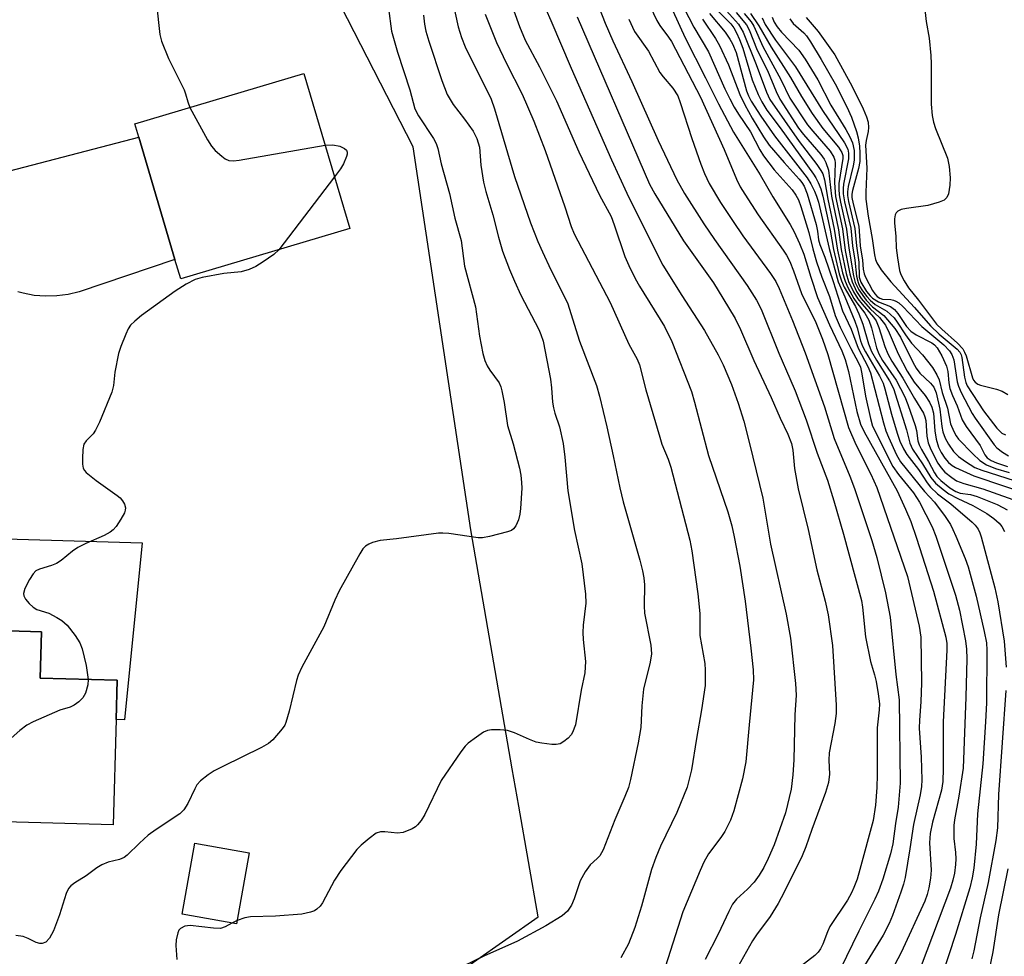
# Model space of a CAD drawing. Units: inches. Extents: x 1285761 to 1291761, y 497451 to 501452.
# Drawn here: x 1286634 to 1286832, y 500549 to 500738 of the extents above; entities that cross this region are included whole.
import ezdxf

# ---------------------------------------------------------------- set-up
doc = ezdxf.new("R2010")
doc.units = ezdxf.units.IN
doc.header["$MEASUREMENT"] = 0
for name, color, linetype in [('BLDG-Footprint', 5, 'Continuous'), ('NTRL-Trees', 3, 'Continuous'), ('TRANS-Driveway', 251, 'Continuous'), ('TRANS-Road', 130, 'Continuous'), ('Undefined', 1, 'Continuous')]:
    doc.layers.add(name, color=color, linetype=linetype)

msp = doc.modelspace()

# ---------------------------------------------------------------- linework, layer by layer
at = {"layer": 'BLDG-Footprint'}
for points, elevation in [([(1286700.45, 500695.87), (1286666.33, 500685.73), (1286665.16, 500689.64), (1286657.85, 500714.27), (1286657.04, 500717), (1286691.16, 500727.14)], 279.94), ([(1286604.57, 500603.7), (1286617.59, 500603.34), (1286617.91, 500615.08), (1286638.21, 500614.53), (1286637.95, 500605.19), (1286653.52, 500604.76), (1286653.31, 500596.81), (1286652.73, 500575.56), (1286574.69, 500577.69), (1286575.49, 500606.96), (1286575.65, 500613.01), (1286575.77, 500617.19), (1286575.85, 500620.17), (1286605, 500619.38)], 283.2), ([(1286680.14, 500569.89), (1286677.57, 500555.58), (1286666.62, 500557.54), (1286669.19, 500571.85)], 276.58)]:
    msp.add_lwpolyline(points, close=True, dxfattribs=dict(at, elevation=elevation))
at = {"layer": 'NTRL-Trees'}
msp.add_polyline3d([(1287158.14, 500717.17, 0), (1287069.25, 500662.48, 0), (1287037.69, 500643.07, 0), (1287025.26, 500638.29, 0), (1287012.83, 500634.46, 0), (1287006.13, 500626.81, 0), (1287004.22, 500619.17, 0), (1287012.83, 500600.04, 0), (1286733.46, 500409.4, 0), (1286664.96, 500391.09, 0), (1286637.72, 500409.41, 0), (1286634.24, 500442.4, 0), (1286672.25, 500503.59, 0), (1286712.37, 500538.75, 0), (1286738.41, 500556.98, 0), (1286734.53, 500579.32, 0), (1286733.21, 500586.89, 0), (1286724.83, 500635.11, 0), (1286713.24, 500712.36, 0), (1286662.89, 500810.45, 0)], dxfattribs=at)
at = {"layer": 'TRANS-Driveway'}
msp.add_lwpolyline([(1286572.46, 500613.15), (1286572.15, 500607.11), (1286571.85, 500601.28), (1286547.22, 500601.07), (1286546.85, 500607.66), (1286546.18, 500615.31), (1286545.22, 500622.99), (1286544.98, 500624.49), (1286572.31, 500628.35), (1286596.43, 500632.04), (1286619.57, 500633.6), (1286658.58, 500632.47), (1286654.97, 500596.77), (1286653.31, 500596.81), (1286653.52, 500604.76), (1286637.95, 500605.19), (1286638.21, 500614.53), (1286617.91, 500615.08), (1286617.59, 500603.34), (1286604.57, 500603.7), (1286605, 500619.38), (1286575.85, 500620.17), (1286575.77, 500617.19), (1286572.67, 500617.17)], close=True, dxfattribs=at)
at = {"layer": 'TRANS-Road'}
msp.add_lwpolyline([(1286611.71, 500702.24), (1286657.85, 500714.27), (1286665.16, 500689.64), (1286645.81, 500683.09), (1286643.59, 500682.56), (1286641.33, 500682.27), (1286639.05, 500682.21), (1286636.77, 500682.39), (1286634.53, 500682.81), (1286633.44, 500683.13)], dxfattribs=at)
at = {"layer": 'Undefined'}
for p, q in [((1286697.35, 500706.3, 280), (1286686.09, 500691.6, 280)), ((1286677.69, 500556.26, 276), (1286676.66, 500555.74, 276))]:
    msp.add_line(p, q, dxfattribs=at)
for points, elevation in [([(1286659.94, 500754.65), (1286662.08, 500735.03), (1286662.47, 500733.66), (1286663.85, 500730.2), (1286667.03, 500723.83), (1286667.32, 500723.02), (1286667.75, 500721.4), (1286668.19, 500720.32)], 280), ([(1286749.25, 500744.26), (1286751.93, 500737.32), (1286753.47, 500733.75), (1286757.33, 500725.52), (1286762.63, 500713.62), (1286766.39, 500705.72), (1286767.96, 500702.95), (1286771.86, 500696.8), (1286773.99, 500693.66), (1286780.59, 500684.36), (1286782.45, 500681.41), (1286783.38, 500679.57), (1286786.95, 500670.71), (1286789.22, 500665.64), (1286790.25, 500663.15), (1286792.47, 500657.3), (1286794.69, 500650.57), (1286796.77, 500645.09), (1286798.08, 500640.94), (1286800.04, 500634.23), (1286803.62, 500620.82), (1286803.83, 500619.46), (1286804.45, 500613.49), (1286805.44, 500608.51), (1286806.28, 500605.84), (1286806.6, 500604.51), (1286807.04, 500601.98), (1286807.28, 500599.97), (1286807.25, 500598.79), (1286806.84, 500595.13), (1286806.84, 500585.69), (1286806.77, 500583.07), (1286806.47, 500579.53), (1286805.98, 500576.42), (1286803.35, 500566.53), (1286802.77, 500564.59), (1286802.14, 500562.94), (1286801.66, 500561.87), (1286800.81, 500560.34), (1286797.26, 500555.03), (1286796.78, 500553.98), (1286795.88, 500551.52), (1286795.39, 500550.52), (1286794.89, 500549.85), (1286794.26, 500549.24), (1286788.6, 500544.82)], 264), ([(1286721.05, 500742.13), (1286722.3, 500736.54), (1286722.96, 500734.39), (1286723.72, 500732.5), (1286728.95, 500722), (1286729.59, 500720.05), (1286733.68, 500706.38), (1286736.86, 500697.01), (1286738.36, 500693.23), (1286739.28, 500691.14), (1286740.99, 500687.56), (1286744.35, 500680.89), (1286746.79, 500673.16), (1286750.19, 500664.17), (1286750.82, 500662.04), (1286752.27, 500655.84), (1286753.59, 500650), (1286754.87, 500643.58), (1286755.55, 500640.76), (1286758.93, 500628.94), (1286759.48, 500626.79), (1286759.72, 500625.42), (1286759.85, 500624), (1286759.78, 500619.74), (1286759.86, 500618.25), (1286761.17, 500611.82), (1286761.29, 500610.08), (1286761.04, 500608.36), (1286759.69, 500602.93), (1286759.36, 500599.57), (1286759.12, 500595.23), (1286758.62, 500592.13), (1286757.07, 500584.73), (1286756.62, 500583.09), (1286755.93, 500581.27), (1286753.89, 500576.6), (1286751.54, 500570.55), (1286750.86, 500569.32), (1286750.36, 500568.77), (1286748.93, 500567.5), (1286747.9, 500566.07), (1286746.93, 500564.25), (1286745.7, 500560.67), (1286745.12, 500559.36), (1286744.35, 500558.17), (1286743.28, 500557.2), (1286739.99, 500555.19), (1286734.23, 500552.11), (1286727.47, 500549.06), (1286718.7, 500544.81)], 274), ([(1286732.39, 500743.05), (1286734.66, 500736.65), (1286735.83, 500733.84), (1286738.68, 500728.48), (1286742.1, 500721.66), (1286746.65, 500711.37), (1286750.8, 500702.63), (1286753.14, 500698.28), (1286753.78, 500696.63), (1286755.92, 500690.26), (1286756.73, 500688.39), (1286758.02, 500685.77), (1286758.88, 500684.25), (1286763.91, 500676.08), (1286765.37, 500673.07), (1286769.37, 500662.97), (1286769.99, 500660.84), (1286772.8, 500650.05), (1286776.66, 500638.69), (1286777.47, 500635.92), (1286778, 500633.67), (1286779.12, 500627.77), (1286780.17, 500620.66), (1286781.32, 500611.18), (1286781.77, 500606.85), (1286781.89, 500604.85), (1286780.97, 500595.77), (1286780.34, 500588.26), (1286779.63, 500584.85), (1286777.89, 500578.42), (1286777.22, 500576.53), (1286776.11, 500574.25), (1286775.3, 500573.04), (1286772.81, 500569.71), (1286771.88, 500568.07), (1286771.09, 500566.36), (1286767.64, 500558.01), (1286763.6, 500545.37)], 270), ([(1286738.95, 500742.5), (1286741.01, 500737.87), (1286745.09, 500728.19), (1286753.24, 500709.71), (1286756.3, 500703.02), (1286759.85, 500695.79), (1286763.59, 500688.47), (1286767.44, 500682.34), (1286771.99, 500675.31), (1286774.75, 500670.4), (1286775.76, 500668.36), (1286777.43, 500664.4), (1286778.8, 500660.65), (1286779.92, 500657.01), (1286781.09, 500652.51), (1286783.72, 500641.48), (1286784.11, 500639.48), (1286785.3, 500632.19), (1286788.48, 500618.05), (1286789.31, 500613.22), (1286790.34, 500604.08), (1286790.45, 500601.75), (1286790.18, 500597.75), (1286789.99, 500588.66), (1286789.79, 500585.69), (1286789.48, 500582.74), (1286788.34, 500577.97), (1286786.01, 500571.52), (1286784.85, 500568.79), (1286783.92, 500566.94), (1286783.03, 500565.41), (1286781.98, 500564), (1286780.65, 500562.62), (1286778.45, 500560.58), (1286777.61, 500559.56), (1286776.86, 500558.1), (1286774.73, 500553.54), (1286772.11, 500548.43)], 268), ([(1286760.37, 500742.14), (1286762.4, 500737.82), (1286763, 500736.82), (1286764.73, 500734.51), (1286765.34, 500733.58), (1286771.19, 500722.39), (1286775.96, 500711.8), (1286778.45, 500705.84), (1286779.19, 500704.31), (1286780.09, 500702.82), (1286782.83, 500698.65), (1286787.88, 500691.51), (1286788.51, 500690.5), (1286789.17, 500689.22), (1286789.91, 500687.37), (1286791.53, 500682.74), (1286794.42, 500676.93), (1286795.8, 500673.57), (1286796.84, 500670.46), (1286801.01, 500655.71), (1286802.54, 500652.3), (1286805.56, 500646.34), (1286806.76, 500643.63), (1286812.94, 500625.64), (1286815.27, 500615.63), (1286815.6, 500613.4), (1286815.74, 500604.21), (1286815.63, 500600.41), (1286815.33, 500596.67), (1286815.29, 500595.05), (1286815.67, 500589.23), (1286815.81, 500584.66), (1286815.75, 500583.31), (1286815.52, 500581.64), (1286814.12, 500575.61), (1286813.42, 500570.71), (1286812.44, 500564.92), (1286812.13, 500563.63), (1286811.59, 500561.98), (1286809.9, 500557.28), (1286809.23, 500555.65), (1286808, 500553.3), (1286803.75, 500546.3)], 260), ([(1286764.19, 500742.95), (1286768.1, 500734.32), (1286772.21, 500726.29), (1286774.79, 500721.03), (1286777.86, 500715.34), (1286783.24, 500706.7), (1286785.77, 500702.29), (1286789.25, 500696.71), (1286790.08, 500695.19), (1286791.15, 500692.87), (1286792.04, 500690.68), (1286793.42, 500686.03), (1286794.81, 500681.98), (1286797.18, 500676.47), (1286799.71, 500671.17), (1286800.39, 500669.48), (1286801.01, 500667.03), (1286802.69, 500658.93), (1286803.44, 500656.42), (1286804.18, 500654.88), (1286810.82, 500642.95), (1286812.56, 500639.28), (1286813.58, 500636.77), (1286814.77, 500633.41), (1286818.21, 500622.71), (1286820.65, 500613.4), (1286820.85, 500612.13), (1286820.89, 500610.78), (1286820.12, 500596.38), (1286820.14, 500586.93), (1286820.05, 500584.32), (1286819.77, 500582.53), (1286817.95, 500576.11), (1286817.51, 500573.85), (1286817.4, 500571.96), (1286817.68, 500566.44), (1286817.56, 500564.79), (1286817.26, 500562.87), (1286816.91, 500561.5), (1286816.41, 500560.15), (1286811.66, 500549.79), (1286808.43, 500543.67)], 258), ([(1286766.81, 500742.4), (1286769.84, 500736.52), (1286772.78, 500731.49), (1286776.07, 500724.04), (1286777.06, 500722.02), (1286777.98, 500720.35), (1286778.84, 500718.94), (1286781.26, 500715.37), (1286783.14, 500711.77), (1286783.91, 500710.53), (1286786.03, 500707.71), (1286789.66, 500703.71), (1286790.41, 500702.61), (1286790.92, 500701.67), (1286791.42, 500700.32), (1286793.06, 500695.05), (1286793.83, 500691.77), (1286794.6, 500689.18), (1286795.67, 500686.07), (1286797.17, 500682.17), (1286798.36, 500678.34), (1286799.37, 500675.99), (1286801.49, 500671.65), (1286803.07, 500668.77), (1286803.45, 500667.88), (1286803.75, 500666.57), (1286804.47, 500662.03), (1286805.45, 500657.52), (1286805.9, 500656.01), (1286809.98, 500647.84), (1286811.12, 500646.23), (1286814.11, 500642.55), (1286814.77, 500641.64), (1286815.34, 500640.67), (1286817.88, 500635.72), (1286818.64, 500633.81), (1286822.64, 500621.87), (1286823.4, 500618.89), (1286824.61, 500612.7), (1286824.83, 500611.02), (1286824.89, 500609.06), (1286824.72, 500601.3), (1286824.16, 500587), (1286823.32, 500581.37), (1286822.42, 500576.57), (1286822.3, 500575.43), (1286822.31, 500572.82), (1286822.62, 500570), (1286822.68, 500568.68), (1286822.63, 500567.56), (1286822.39, 500565.79), (1286822.08, 500564.43), (1286821.58, 500562.81), (1286814.36, 500543.56)], 256), ([(1286816.26, 500741.88), (1286816.68, 500737.61), (1286817.3, 500734.3), (1286817.66, 500730.79), (1286817.73, 500729.09), (1286817.71, 500720.96), (1286817.9, 500718.7), (1286818.18, 500717.35), (1286818.6, 500716.03), (1286820.97, 500710.1), (1286821.34, 500708.38), (1286821.53, 500706.09), (1286821.45, 500704.61), (1286821.17, 500702.88), (1286820.89, 500702.12), (1286820.35, 500701.6), (1286819.33, 500701.17), (1286817.05, 500700.54), (1286812.74, 500699.92), (1286811.64, 500699.69), (1286810.98, 500699.35), (1286810.67, 500699.02), (1286810.46, 500698.63), (1286810.32, 500697.86), (1286810.34, 500697.02), (1286810.57, 500694.25), (1286810.66, 500691.99), (1286810.89, 500689.96), (1286811.33, 500687.38), (1286811.62, 500686.59), (1286812.26, 500685.33), (1286813.16, 500683.9), (1286815.16, 500681.45), (1286818.81, 500676.57), (1286819.84, 500675.55), (1286823.02, 500672.76), (1286824.08, 500671.62), (1286824.44, 500670.96), (1286824.74, 500670.16), (1286826.04, 500665.73), (1286826.26, 500665.27), (1286826.56, 500664.89), (1286827.14, 500664.47), (1286827.63, 500664.26), (1286830.9, 500663.49), (1286832.06, 500663.06), (1286833.15, 500662.37)], 232), ([(1286708.25, 500740.23), (1286708.83, 500735.69), (1286710.05, 500731.42), (1286712.53, 500723.87), (1286713.55, 500720.02), (1286714.29, 500718.6), (1286717.34, 500714.05), (1286717.82, 500713.05), (1286718.17, 500712), (1286718.88, 500708.94), (1286720.56, 500702.91), (1286721.61, 500697.99), (1286722.89, 500693.44), (1286723.6, 500688.3), (1286725.78, 500680.05), (1286726.62, 500674.15), (1286727.25, 500670.66), (1286727.69, 500669.25), (1286728.14, 500668.17), (1286728.7, 500667.28), (1286730.56, 500664.75), (1286730.9, 500663.96), (1286731.13, 500663.12), (1286731.57, 500660.8), (1286732.21, 500656.13), (1286733.37, 500652.45), (1286734.64, 500647.53), (1286734.94, 500646.08), (1286735.1, 500644.63), (1286735.12, 500643.48), (1286734.89, 500639.39), (1286734.76, 500638.22), (1286734.48, 500637.12), (1286733.94, 500635.87), (1286733.47, 500635.26), (1286733.03, 500634.97), (1286732.25, 500634.67), (1286728.6, 500633.72), (1286727.19, 500633.45), (1286726.31, 500633.44), (1286720.39, 500634.34), (1286719.2, 500634.44), (1286718.32, 500634.41), (1286709.83, 500633.26), (1286706.59, 500632.95), (1286705.03, 500632.52), (1286704.24, 500632.18), (1286703.59, 500631.76), (1286703.09, 500631.25), (1286702.44, 500630.26), (1286698.28, 500622.75), (1286697.39, 500620.91), (1286695.19, 500615.51), (1286690.74, 500607.37), (1286690.02, 500605.78), (1286689.65, 500604.69), (1286688.22, 500598.53), (1286687.54, 500596.24), (1286687.3, 500595.7), (1286686.82, 500594.96), (1286684.91, 500592.72), (1286684.03, 500592), (1286682.61, 500591.18), (1286674.82, 500587.37), (1286673.07, 500586.43), (1286671.87, 500585.66), (1286670.3, 500584.42), (1286669.56, 500583.61), (1286669.14, 500582.84), (1286667.78, 500579.85), (1286666.97, 500578.62), (1286666.17, 500577.81), (1286661.38, 500574.63), (1286659.78, 500573.48), (1286658, 500571.89), (1286655.55, 500569.48), (1286654.9, 500568.99), (1286654, 500568.59), (1286651.7, 500568.07), (1286650.4, 500567.52), (1286649.41, 500566.89), (1286647.24, 500565.29), (1286644.99, 500563.86), (1286644.19, 500563.24), (1286643.68, 500562.7), (1286643.2, 500561.73), (1286641.85, 500557.39), (1286640.69, 500554.21), (1286639.87, 500552.7), (1286639.13, 500551.91), (1286638.4, 500551.6), (1286637.87, 500551.6), (1286637.14, 500551.82), (1286635.56, 500552.66), (1286634.51, 500553.01), (1286633.07, 500553.23)], 278), ([(1286776.39, 500739.82), (1286778.82, 500737.1), (1286779.78, 500735.48), (1286782.4, 500728.94), (1286784.46, 500723.41), (1286785.15, 500721.92), (1286791.08, 500713.43), (1286794.64, 500708.8), (1286795.44, 500707.6), (1286795.82, 500706.88), (1286796.17, 500705.72), (1286796.85, 500701.8), (1286798.14, 500695.71), (1286798.8, 500691.52), (1286799.84, 500686.91), (1286800.33, 500685.26), (1286800.91, 500684), (1286802.14, 500681.78), (1286802.72, 500680.89), (1286804.33, 500678.78), (1286805.14, 500677.36), (1286805.66, 500675.83), (1286806.68, 500671.82), (1286807.14, 500670.56), (1286807.92, 500669.27), (1286810.64, 500665.25), (1286812.37, 500661.94), (1286813.02, 500660.38), (1286814.51, 500656.15), (1286814.75, 500655.1), (1286815.04, 500653.05), (1286815.26, 500652.25), (1286815.76, 500651.27), (1286817.2, 500648.86), (1286818.36, 500646.58), (1286818.84, 500645.86), (1286819.66, 500645.05), (1286821.48, 500643.59), (1286822.69, 500642.81), (1286823.57, 500642.51), (1286825.64, 500642.2), (1286826.96, 500641.82), (1286830.99, 500640.21), (1286832.19, 500639.62), (1286833.05, 500639.1)], 248), ([(1286715.27, 500738.89), (1286715.5, 500737.12), (1286715.8, 500735.67), (1286716.38, 500733.67), (1286719, 500725.71), (1286720.1, 500722.92), (1286720.65, 500721.87), (1286721.26, 500720.92), (1286723.58, 500717.94), (1286725.32, 500715.53), (1286726.07, 500714.05), (1286726.6, 500712.28), (1286726.87, 500708.67), (1286727.39, 500705.25), (1286727.87, 500703.35), (1286729.3, 500698.62), (1286730.45, 500694.12), (1286731.26, 500691.33), (1286732.65, 500687.59), (1286733.64, 500685.25), (1286734.94, 500682.46), (1286738.54, 500675.48), (1286738.97, 500674.51), (1286739.41, 500673.15), (1286740.92, 500665.49), (1286741.15, 500663.73), (1286741.34, 500660.82), (1286741.5, 500659.69), (1286741.79, 500658.62), (1286742.74, 500655.84), (1286743.47, 500652.49), (1286743.84, 500649.77), (1286744.38, 500642.93), (1286745.75, 500634.92), (1286747.25, 500628.21), (1286748.01, 500622.1), (1286748.03, 500620.31), (1286747.52, 500615.85), (1286747.44, 500614.39), (1286747.51, 500612.93), (1286747.98, 500608.53), (1286747.84, 500606.23), (1286747.13, 500602.75), (1286745.95, 500595.72), (1286745.37, 500594.18), (1286745.09, 500593.73), (1286744.51, 500593.08), (1286743.59, 500592.35), (1286742.86, 500591.93), (1286742.05, 500591.76), (1286741.2, 500591.78), (1286739.16, 500592.04), (1286738.02, 500592.28), (1286736.65, 500592.8), (1286733.64, 500594.14), (1286732.24, 500594.58), (1286730.78, 500594.72), (1286729.03, 500594.73), (1286728.19, 500594.59), (1286727.42, 500594.25), (1286725.97, 500593.28), (1286724.34, 500592.05), (1286723.72, 500591.44), (1286722.82, 500590.29), (1286718.83, 500584.49), (1286715.56, 500577.63), (1286714.8, 500576.43), (1286714.08, 500575.54), (1286713.67, 500575.16), (1286712.98, 500574.73), (1286711.18, 500574.01), (1286710.08, 500573.89), (1286707.48, 500574.17), (1286706.63, 500574.16), (1286705.73, 500573.86), (1286704.31, 500572.81), (1286702.72, 500571.44), (1286701.88, 500570.59), (1286698.63, 500566.35), (1286697.32, 500564.4), (1286694.95, 500559.83), (1286694.42, 500559.14), (1286693.78, 500558.55), (1286693.29, 500558.25), (1286692.48, 500557.92), (1286690.75, 500557.52), (1286685.41, 500557.16), (1286680.41, 500556.99), (1286679.26, 500556.79), (1286677.69, 500556.26)], 276), ([(1286727.71, 500739.14), (1286730.03, 500733.4), (1286732.06, 500729.18), (1286735.22, 500722.97), (1286737.58, 500717.53), (1286739.82, 500711.62), (1286743.79, 500700.28), (1286745.09, 500696.27), (1286745.67, 500694.79), (1286752.95, 500680.97), (1286756.71, 500672.52), (1286758.39, 500669.49), (1286758.88, 500668.35), (1286760.14, 500663.35), (1286762.94, 500653.75), (1286763.4, 500652.39), (1286764.62, 500649.33), (1286765.16, 500647.7), (1286769.05, 500632.98), (1286769.43, 500630.84), (1286770.66, 500622.16), (1286771.05, 500618.19), (1286771.07, 500613.77), (1286772.03, 500608.14), (1286772.15, 500606.77), (1286772.09, 500603.67), (1286771.38, 500598.77), (1286770.35, 500592.98), (1286769.36, 500586.67), (1286768.46, 500583.15), (1286766.39, 500578.06), (1286763.11, 500571.29), (1286762.14, 500568.95), (1286761.3, 500566.58), (1286759.28, 500559.16), (1286757.92, 500554.86), (1286756.64, 500551.59), (1286755.13, 500548.74)], 272), ([(1286746.28, 500738.55), (1286760.9, 500704.81), (1286761.96, 500702.9), (1286767.74, 500693.38), (1286773.77, 500684.92), (1286775.7, 500681.85), (1286778.14, 500677.7), (1286779.24, 500675.5), (1286781.91, 500669.24), (1286785.4, 500661.78), (1286787.23, 500657.62), (1286788.8, 500654.4), (1286789.52, 500652.51), (1286789.79, 500651.13), (1286790.14, 500647.44), (1286790.86, 500643.38), (1286792.92, 500635.17), (1286794.65, 500626.99), (1286796.35, 500620.68), (1286796.96, 500617.93), (1286797.78, 500611.74), (1286798.53, 500599.73), (1286798.51, 500598.02), (1286798.27, 500596.01), (1286797.12, 500590.12), (1286797.07, 500588.63), (1286797.18, 500585.81), (1286796.99, 500584.1), (1286796.38, 500582.11), (1286793.63, 500574.66), (1286792.44, 500571.12), (1286791.67, 500569.3), (1286788.08, 500561.97), (1286786.86, 500559.67), (1286785.24, 500557.05), (1286782.49, 500553.36), (1286781.69, 500552.16), (1286778.61, 500546.77)], 266), ([(1286756.74, 500738.09), (1286757.84, 500735.65), (1286760.69, 500731.63), (1286763, 500727.38), (1286763.67, 500726.49), (1286765.6, 500724.22), (1286766.57, 500722.64), (1286767.09, 500721.33), (1286769.43, 500714.05), (1286771.24, 500708.83), (1286771.98, 500706.99), (1286772.94, 500704.95), (1286775.22, 500701.11), (1286777.74, 500697.27), (1286779.71, 500694.43), (1286785.29, 500686.82), (1286786.36, 500685.17), (1286787.07, 500683.77), (1286789.72, 500677.3), (1286792.26, 500670.79), (1286796.16, 500659.87), (1286798.14, 500653.48), (1286801.31, 500645.9), (1286802.26, 500643.43), (1286805.74, 500632.9), (1286806.76, 500629.47), (1286808.49, 500622.38), (1286809.42, 500617.48), (1286810.6, 500605.92), (1286811.22, 500600.76), (1286811.44, 500583.95), (1286811.02, 500579.14), (1286810.48, 500575.85), (1286809.96, 500571.73), (1286809.47, 500569.69), (1286807.95, 500564.63), (1286807.06, 500562.18), (1286806.36, 500560.59), (1286803.12, 500554.13), (1286799.36, 500546.39)], 262), ([(1286771.55, 500738.09), (1286774.18, 500734.22), (1286775.03, 500732.81), (1286776.8, 500728.87), (1286779.1, 500722.93), (1286780.11, 500720.82), (1286781.59, 500718.11), (1286783.89, 500714.38), (1286785.06, 500712.67), (1286788.06, 500709.19), (1286791.09, 500705.86), (1286791.63, 500705.17), (1286792.08, 500704.44), (1286792.69, 500702.85), (1286794.48, 500696.67), (1286794.8, 500695.32), (1286795.01, 500693.61), (1286795.25, 500692.66), (1286796.23, 500690.09), (1286797.95, 500685.17), (1286799.82, 500679.26), (1286801.56, 500675.55), (1286802.95, 500671.72), (1286804.91, 500668.04), (1286805.46, 500666.78), (1286808.07, 500656.66), (1286808.56, 500655.08), (1286809.08, 500653.78), (1286810.71, 500650.19), (1286811.54, 500648.81), (1286816.35, 500642.85), (1286818.38, 500640.65), (1286820.5, 500637.77), (1286821.58, 500636.15), (1286822.11, 500635.16), (1286822.69, 500633.84), (1286824.58, 500629.29), (1286825.17, 500627.65), (1286826.78, 500621.69), (1286828.42, 500614.56), (1286828.85, 500612.3), (1286828.95, 500610.79), (1286828.86, 500600.16), (1286828.68, 500596.37), (1286828.1, 500587.9), (1286827.02, 500577.8), (1286826.81, 500571.69), (1286826.31, 500566.85), (1286826.01, 500564.9), (1286825.5, 500562.89), (1286822.63, 500553.43), (1286820.01, 500545.46)], 254), ([(1286772.98, 500739.25), (1286776.12, 500735.47), (1286777.09, 500734.1), (1286777.65, 500733.14), (1286778.34, 500731.39), (1286780.47, 500723.68), (1286780.84, 500722.66), (1286781.37, 500721.58), (1286783.35, 500718.51), (1286786.07, 500714.6), (1286792.69, 500706.12), (1286793.44, 500704.91), (1286794.17, 500703.43), (1286794.58, 500702.41), (1286794.95, 500701.19), (1286797.16, 500691.85), (1286798.94, 500685.13), (1286800.3, 500682.08), (1286802.34, 500677.17), (1286802.79, 500675.84), (1286803.44, 500673.2), (1286803.83, 500672.14), (1286804.45, 500670.97), (1286807.3, 500666.12), (1286808, 500664.68), (1286808.37, 500663.53), (1286809.7, 500658.45), (1286810.85, 500654.57), (1286811.4, 500653), (1286812.12, 500651.44), (1286812.8, 500650.29), (1286815.17, 500647.27), (1286816.92, 500644.54), (1286817.59, 500643.66), (1286818.96, 500642.38), (1286821.65, 500640.34), (1286826.01, 500636.64), (1286826.57, 500636.03), (1286827.16, 500635.19), (1286827.51, 500634.47), (1286827.79, 500633.64), (1286830.53, 500623.41), (1286831.17, 500620.57), (1286832.4, 500612.65), (1286832.84, 500607.39)], 252), ([(1286774.85, 500739.61), (1286777.31, 500737.18), (1286777.88, 500736.37), (1286778.44, 500735.33), (1286779.04, 500734.01), (1286779.69, 500732.24), (1286781.63, 500725.84), (1286782.78, 500722.9), (1286783.54, 500721.41), (1286784.59, 500719.77), (1286787.25, 500716.17), (1286793.95, 500706.84), (1286794.44, 500706.09), (1286794.92, 500705.13), (1286795.42, 500703.88), (1286795.82, 500702.39), (1286797.33, 500695.52), (1286797.98, 500691.67), (1286799.18, 500686.74), (1286799.6, 500685.32), (1286800.18, 500684.04), (1286802.41, 500680.15), (1286803.11, 500678.69), (1286803.92, 500676.58), (1286805.07, 500672.62), (1286805.69, 500671.08), (1286806.65, 500669.32), (1286809.31, 500665.15), (1286810.1, 500663.58), (1286812.73, 500655.26), (1286813.43, 500652.6), (1286813.96, 500651.38), (1286815.99, 500648.38), (1286817.63, 500645.63), (1286818.57, 500644.51), (1286820.12, 500643.19), (1286821.3, 500642.35), (1286823.07, 500641.4), (1286826.12, 500640), (1286828.92, 500638.36), (1286830.36, 500637.38), (1286831.42, 500636.44), (1286831.94, 500635.78), (1286832.47, 500634.76)], 250), ([(1286778.34, 500739.43), (1286780.43, 500736.94), (1286781, 500735.98), (1286782.64, 500731.83), (1286784.68, 500727.75), (1286786.43, 500723.5), (1286787.18, 500721.99), (1286790.95, 500716.11), (1286791.94, 500714.86), (1286795.45, 500710.79), (1286796.09, 500709.89), (1286796.47, 500709.18), (1286796.98, 500707.64), (1286797.57, 500702.37), (1286799, 500695.63), (1286799.56, 500691.61), (1286800.58, 500686.81), (1286801.06, 500685.19), (1286802.04, 500683.1), (1286802.91, 500681.66), (1286803.77, 500680.58), (1286806.08, 500678.02), (1286806.64, 500677.22), (1286807.17, 500675.9), (1286808.35, 500672.05), (1286808.97, 500670.56), (1286809.8, 500669.11), (1286811.99, 500665.65), (1286814.32, 500661.58), (1286816.13, 500658.59), (1286816.44, 500657.87), (1286816.63, 500657.11), (1286816.82, 500653.99), (1286817.1, 500652.64), (1286817.61, 500651.32), (1286819.07, 500648.55), (1286819.7, 500647.6), (1286820.49, 500646.75), (1286821.86, 500645.62), (1286822.83, 500645), (1286824.28, 500644.42), (1286828.14, 500643.38), (1286836.25, 500640.46)], 246), ([(1286779.97, 500739.25), (1286781.37, 500737.6), (1286781.95, 500736.72), (1286783.76, 500732.59), (1286787.4, 500725.96), (1286789.21, 500722.17), (1286792.79, 500716.78), (1286793.83, 500715.48), (1286797.3, 500711.49), (1286798.1, 500710.3), (1286798.3, 500709.64), (1286798.37, 500709.14), (1286798.19, 500705.12), (1286798.38, 500702.36), (1286799.81, 500695.82), (1286800.38, 500691.46), (1286801.3, 500686.72), (1286801.75, 500685.1), (1286802.65, 500683.14), (1286803.56, 500681.77), (1286805.41, 500679.67), (1286807.26, 500677.94), (1286808.47, 500676.36), (1286809.25, 500674.82), (1286811.05, 500670.61), (1286812.89, 500667.11), (1286814.31, 500664.9), (1286816.51, 500662.18), (1286817.38, 500660.83), (1286817.84, 500659.81), (1286818.15, 500658.62), (1286818.44, 500655.03), (1286818.74, 500653.38), (1286819.19, 500651.78), (1286819.72, 500650.68), (1286820.49, 500649.53), (1286821.18, 500648.68), (1286821.91, 500648.05), (1286822.6, 500647.63), (1286826.32, 500645.95), (1286838.91, 500641.76)], 244), ([(1286781.29, 500739.28), (1286782.97, 500736.75), (1286785.43, 500732.47), (1286789.3, 500726.35), (1286791.57, 500722.5), (1286793.73, 500719.08), (1286795.86, 500716.04), (1286799.01, 500712.29), (1286799.69, 500711.22), (1286799.86, 500710.63), (1286799.88, 500710.02), (1286799.11, 500704.93), (1286799.08, 500703.78), (1286799.16, 500702.64), (1286799.41, 500701.19), (1286800.66, 500695.76), (1286801.1, 500691.9), (1286802.04, 500686.36), (1286802.4, 500684.98), (1286803.1, 500683.47), (1286804.58, 500681.44), (1286805.89, 500680.08), (1286808.15, 500678.31), (1286810.39, 500675.73), (1286811.53, 500673.93), (1286813.98, 500668.91), (1286814.66, 500667.69), (1286815.42, 500666.72), (1286817.59, 500664.69), (1286818.25, 500663.86), (1286818.69, 500662.69), (1286819.47, 500659.4), (1286819.87, 500655.93), (1286820.08, 500654.86), (1286820.52, 500653.59), (1286821.17, 500652.36), (1286822.2, 500650.92), (1286823.24, 500649.9), (1286824.6, 500648.88), (1286826.52, 500647.69), (1286827.9, 500647.12), (1286836.14, 500644.49)], 242), ([(1286783.6, 500738.37), (1286784.22, 500737), (1286786.29, 500733.85), (1286790.32, 500728.49), (1286795.8, 500719.7), (1286800.22, 500713.14), (1286800.87, 500711.89), (1286801.06, 500711.08), (1286801.06, 500709.93), (1286800.04, 500704.8), (1286799.94, 500703.94), (1286799.95, 500702.87), (1286800.22, 500701.23), (1286801.47, 500695.94), (1286801.82, 500692.41), (1286802.3, 500689.46), (1286802.65, 500686.24), (1286802.97, 500684.96), (1286803.28, 500684.26), (1286803.88, 500683.31), (1286804.71, 500682.17), (1286805.41, 500681.39), (1286806.41, 500680.56), (1286808.75, 500679.17), (1286810.22, 500677.83), (1286810.85, 500677.01), (1286812.51, 500674.43), (1286813.72, 500672.72), (1286815.93, 500670.39), (1286817.98, 500667.81), (1286818.86, 500666.35), (1286819.33, 500665.32), (1286819.9, 500662.8), (1286820.97, 500659.66), (1286821.63, 500656.5), (1286822.25, 500654.89), (1286822.72, 500654.04), (1286823.24, 500653.35), (1286826.08, 500650.39), (1286827.51, 500649.05), (1286828.85, 500648.19), (1286830.66, 500647.45), (1286833.41, 500646.64)], 240), ([(1286785.6, 500738.52), (1286786.03, 500737.51), (1286786.62, 500736.58), (1286787.5, 500735.51), (1286791, 500731.86), (1286792.3, 500730.05), (1286794.85, 500725.87), (1286797.5, 500720.76), (1286800.52, 500715.84), (1286801.3, 500714.37), (1286801.84, 500713.13), (1286802.19, 500711.63), (1286802.19, 500709.65), (1286802, 500708.52), (1286800.94, 500704.32), (1286800.8, 500703.25), (1286800.81, 500702.56), (1286801.01, 500701.32), (1286802.33, 500695.85), (1286802.62, 500692.35), (1286803.11, 500689.07), (1286803.2, 500686.06), (1286803.49, 500685.05), (1286804.67, 500683.14), (1286805.38, 500682.27), (1286805.87, 500681.81), (1286807.07, 500681.09), (1286809.49, 500680.14), (1286810.28, 500679.55), (1286811, 500678.7), (1286812.73, 500676.09), (1286813.59, 500675.16), (1286814.7, 500674.41), (1286817.83, 500672.79), (1286818.37, 500672.39), (1286818.89, 500671.83), (1286819.86, 500670.17), (1286820.82, 500668.09), (1286821.07, 500667.01), (1286821.29, 500664.73), (1286821.5, 500663.6), (1286821.99, 500662.2), (1286822.93, 500660.1), (1286823.93, 500657.3), (1286824.78, 500655.9), (1286827.56, 500652.09), (1286828.56, 500650.2), (1286828.97, 500649.64), (1286829.78, 500649.07), (1286830.87, 500648.61), (1286833.13, 500647.85)], 238), ([(1286789.17, 500738.17), (1286789.89, 500737.24), (1286792, 500735.36), (1286792.56, 500734.73), (1286793.36, 500733.54), (1286795.51, 500729.98), (1286798.33, 500725.07), (1286800.68, 500720.44), (1286801.62, 500718.35), (1286802.64, 500715.47), (1286802.99, 500714.18), (1286803.28, 500712.46), (1286803.34, 500711.05), (1286803.31, 500709.37), (1286803.08, 500707.98), (1286801.84, 500703.57), (1286801.71, 500702.78), (1286801.71, 500702.15), (1286801.94, 500700.86), (1286803.09, 500696.33), (1286803.41, 500692.36), (1286803.84, 500689.46), (1286804, 500687.68), (1286804.21, 500686.72), (1286804.48, 500686.03), (1286805.9, 500683.38), (1286806.36, 500682.68), (1286806.8, 500682.17), (1286807.34, 500681.79), (1286807.86, 500681.62), (1286809.57, 500681.54), (1286810.1, 500681.44), (1286810.59, 500681.25), (1286811.21, 500680.86), (1286812.02, 500680.11), (1286815.85, 500676.09), (1286820.23, 500672.38), (1286821.4, 500671.19), (1286821.86, 500670.46), (1286822.26, 500669.37), (1286822.98, 500664.92), (1286823.21, 500664.1), (1286823.77, 500662.81), (1286826, 500658.58), (1286826.59, 500657.6), (1286830.41, 500652.21), (1286830.94, 500651.61), (1286832.09, 500650.74), (1286833.34, 500650.01)], 236), ([(1286792.47, 500738.46), (1286794.92, 500735.65), (1286798.26, 500730.91), (1286801.79, 500724.5), (1286804, 500720.04), (1286804.68, 500718.42), (1286804.97, 500717.31), (1286805.04, 500716.25), (1286804.98, 500715.46), (1286804.58, 500713.63), (1286804.49, 500712.7), (1286804.74, 500708.07), (1286804.51, 500703.22), (1286804.52, 500701.77), (1286804.99, 500698.37), (1286805.82, 500693.89), (1286806.25, 500690.59), (1286806.47, 500689.62), (1286806.73, 500688.93), (1286807.59, 500687.57), (1286809.55, 500685.12), (1286814.33, 500679.97), (1286817.54, 500676.25), (1286819.29, 500674.59), (1286822.96, 500671.53), (1286823.48, 500670.95), (1286823.76, 500670.4), (1286823.91, 500669.88), (1286824.4, 500665.9), (1286824.67, 500664.79), (1286824.96, 500664.11), (1286828.25, 500659.08), (1286830.96, 500655.58), (1286831.98, 500654.58), (1286832.67, 500654.23)], 234), ([(1286668.19, 500720.32), (1286671.75, 500713.76), (1286672.53, 500712.5), (1286673.3, 500711.62), (1286674.63, 500710.45), (1286675.32, 500709.93), (1286676.06, 500709.58), (1286676.95, 500709.51), (1286678.12, 500709.65), (1286695.46, 500712.66)], 280), ([(1286695.46, 500712.66), (1286697, 500712.74), (1286698.4, 500712.46), (1286699.37, 500712.03), (1286699.74, 500711.65), (1286699.88, 500711.3), (1286699.9, 500710.89), (1286699.79, 500710.4), (1286699.15, 500708.9), (1286698.55, 500707.91), (1286697.35, 500706.3)], 280), ([(1286686.09, 500691.6), (1286685.12, 500690.65), (1286682.96, 500689.13), (1286681.47, 500688.19), (1286680.15, 500687.6), (1286678.5, 500687.12), (1286675.01, 500686.83), (1286670.64, 500686.02), (1286669.26, 500685.57), (1286667.44, 500684.64), (1286665.18, 500683.25), (1286658.38, 500678.34), (1286657.04, 500677.18), (1286656.22, 500676.35), (1286655.73, 500675.62), (1286655.23, 500674.56), (1286654.22, 500672.07), (1286653.77, 500670.66), (1286653.01, 500666.87), (1286652.74, 500664.22), (1286652.43, 500662.88), (1286649.91, 500656.8), (1286649.15, 500655.18), (1286648.67, 500654.45), (1286647.27, 500653.02), (1286646.8, 500652.37), (1286646.55, 500651.28), (1286646.49, 500649.5), (1286646.53, 500648.33), (1286646.67, 500647.5), (1286646.9, 500647.03), (1286647.25, 500646.62), (1286649.26, 500645.03), (1286653.51, 500642.02), (1286654.11, 500641.51), (1286654.61, 500640.94), (1286654.99, 500640.26), (1286655.17, 500639.53), (1286655.14, 500639.03), (1286654.97, 500638.51), (1286654.27, 500637.22), (1286653.3, 500635.73), (1286652.72, 500635.1), (1286652.08, 500634.6), (1286650.88, 500633.93), (1286647.15, 500632.32), (1286645.55, 500631.52), (1286644.46, 500630.75), (1286642.24, 500628.93), (1286641.29, 500628.31), (1286640.25, 500627.89), (1286637.83, 500627.16), (1286637.12, 500626.81), (1286636.57, 500626.24), (1286635.82, 500625.04), (1286634.91, 500623.25), (1286634.61, 500622.25), (1286634.66, 500621.78), (1286635.03, 500621.1), (1286635.75, 500620.24), (1286636.57, 500619.46), (1286637.28, 500619.03), (1286639.72, 500618.25), (1286641.31, 500617.43), (1286642.32, 500616.8), (1286643.4, 500615.83), (1286645.04, 500613.74), (1286645.97, 500612.32), (1286646.45, 500611.05), (1286647.22, 500607.72), (1286647.64, 500604.92)], 280), ([(1286647.64, 500604.92), (1286647.58, 500603.81), (1286647.1, 500602.1), (1286646.57, 500601.16), (1286645.74, 500600.37), (1286644.8, 500599.71), (1286644.04, 500599.3), (1286641.91, 500598.67), (1286640.83, 500598.26), (1286636.59, 500596.32), (1286635.3, 500595.66), (1286633.87, 500594.61), (1286628.49, 500589.89), (1286627.94, 500589.23), (1286627.38, 500588.26), (1286626.16, 500585.72), (1286624.61, 500582.17), (1286622.74, 500578.75), (1286621.32, 500576.42)], 280), ([(1286832.77, 500602.69), (1286831.31, 500581.66), (1286831.08, 500574.98), (1286830.76, 500572.43), (1286829.21, 500563.94), (1286827.59, 500556.83), (1286826.34, 500550.14), (1286825.94, 500548.52)], 252), ([(1286833.14, 500566.7), (1286831.32, 500557.44), (1286830.12, 500549.94), (1286829.27, 500545.72)], 250), ([(1286676.66, 500555.74), (1286675.28, 500554.97), (1286674.35, 500554.68), (1286672.92, 500554.7), (1286668.22, 500555.25), (1286667.15, 500555.11), (1286666.28, 500554.68), (1286665.96, 500554.31), (1286665.73, 500553.81), (1286665.41, 500552.39), (1286665.33, 500551.21), (1286665.54, 500548.42)], 276)]:
    msp.add_lwpolyline(points, dxfattribs=dict(at, elevation=elevation))

doc.saveas('drawing.dxf')
